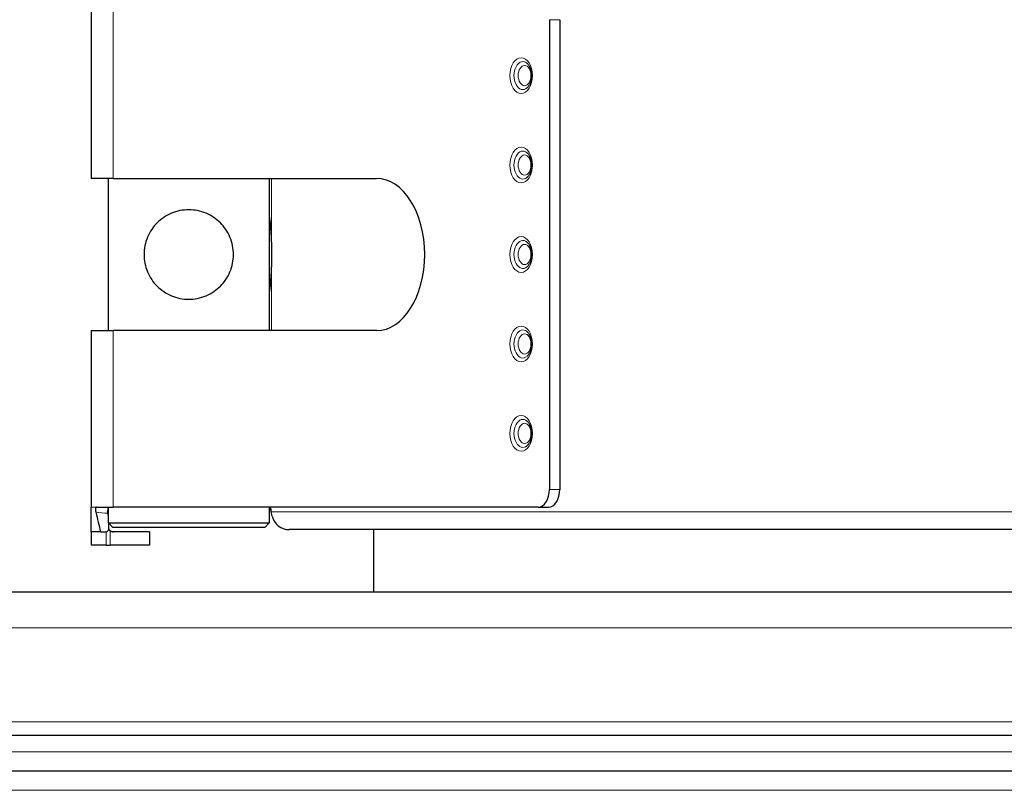
# Model space of a CAD drawing. Units: millimetres. Extents: x 0 to 15750, y 0 to 22275.
# Drawn here: x 7064 to 7174, y 6720 to 6806 of the extents above; entities that cross this region are included whole.
import ezdxf

# ---------------------------------------------------------------- set-up
doc = ezdxf.new("R2010")
doc.units = ezdxf.units.MM
doc.header["$LTSCALE"] = 75
doc.layers.add('Sichtbar (ISO)', color=7, linetype='Continuous', lineweight=25)
doc.layers.add('Tangential', color=7, linetype='Continuous', lineweight=9, true_color=0xbfbfbf)

msp = doc.modelspace()

# ---------------------------------------------------------------- linework, layer by layer
at = {"layer": 'Sichtbar (ISO)'}
for p, q in [((7071.54, 6808.41), (7071.54, 6788.66)), ((7122.76, 6806.41), (7122.76, 6753.91)), ((7123.93, 6806.41), (7123.93, 6753.91)), ((7073.99, 6788.66), (7071.54, 6788.66)), ((7073.44, 6788.66), (7073.44, 6771.66)), ((7073.99, 6788.66), (7103.45, 6788.66)), ((7091.44, 6788.66), (7091.44, 6771.66)), ((7071.54, 6771.66), (7073.99, 6771.66)), ((7071.54, 6771.66), (7071.54, 6751.91)), ((7103.45, 6771.66), (7073.99, 6771.66)), ((7072.11, 6751.91), (7073.99, 6751.91)), ((7073.4, 6751.25), (7073.4, 6751.25)), ((7073.4, 6751.25), (7073.4, 6751.25)), ((7073.44, 6751.74), (7073.44, 6750.4)), ((7121.5, 6751.91), (7073.99, 6751.91)), ((7091.44, 6751.91), (7091.44, 6750.16)), ((7091.66, 6751.5), (7091.44, 6751.73)), ((7121.5, 6751.91), (7122.66, 6751.91)), ((7073.45, 6750.16), (7091.44, 6750.16)), ((7073.94, 6749.66), (7073.45, 6750.15)), ((7090.94, 6749.66), (7091.44, 6750.16)), ((7072.57, 6749.16), (7071.54, 6749.16)), ((7071.54, 6749.16), (7071.54, 6747.66)), ((7072.45, 6749.16), (7072.45, 6749.16)), ((7073.66, 6749.27), (7073.66, 6749.27)), ((7090.94, 6749.66), (7073.94, 6749.66)), ((7078.04, 6749.16), (7074, 6749.16)), ((7078.04, 6749.16), (7078.04, 6747.66)), ((7364.59, 6749.41), (7093.66, 6749.41)), ((7103.09, 6749.41), (7103.09, 6742.41)), ((7073.22, 6747.66), (7071.54, 6747.66)), ((7073.22, 6747.66), (7073.66, 6747.66)), ((7078.04, 6747.66), (7073.66, 6747.66)), ((7548.09, 6742.41), (6828.09, 6742.41)), ((7548.09, 6726.41), (6828.09, 6726.41)), ((7548.09, 6722.41), (6828.09, 6722.41)), ((7548.09, 6722.41), (6828.09, 6722.41)), ((7548.09, 6722.41), (6828.09, 6722.41)), ((7103.09, 6722.41), (7103.09, 6722.41))]:
    msp.add_line(p, q, dxfattribs=at)
for centre, major_axis, ratio, start_param, end_param in [((7103.45, 6780.16), (0, 8.5), 0.632085, 3.141593, 6.283185), ((7121.5, 6753.91), (0, -2), 0.632085, 0, 1.570796), ((7122.66, 6753.91), (0, -2), 0.632085, 0, 1.570796), ((7093.66, 6751.41), (0, -2), 0.984808, 4.965069, 6.283185)]:
    msp.add_ellipse(centre, major_axis=major_axis, ratio=ratio, start_param=start_param, end_param=end_param, dxfattribs=at)
for points, knots in [([(7120.26, 6801.54), (7120.33, 6801.49), (7120.4, 6801.41), (7120.52, 6801.21), (7120.58, 6801.1), (7120.67, 6800.84), (7120.7, 6800.7), (7120.75, 6800.39), (7120.76, 6800.23), (7120.75, 6799.91), (7120.73, 6799.75), (7120.66, 6799.45), (7120.62, 6799.32), (7120.51, 6799.08), (7120.45, 6798.98), (7120.34, 6798.85), (7120.3, 6798.81), (7120.26, 6798.78)], [0.490361, 0.490361, 0.490361, 0.490361, 0.783445, 0.783445, 1.058988, 1.058988, 1.338986, 1.338986, 1.624113, 1.624113, 1.910647, 1.910647, 2.194134, 2.194134, 2.471747, 2.471747, 2.651232, 2.651232, 2.651232, 2.651232]), ([(7120.26, 6791.54), (7120.33, 6791.49), (7120.4, 6791.41), (7120.52, 6791.21), (7120.58, 6791.1), (7120.67, 6790.84), (7120.7, 6790.7), (7120.75, 6790.39), (7120.76, 6790.23), (7120.75, 6789.91), (7120.73, 6789.75), (7120.66, 6789.45), (7120.62, 6789.32), (7120.51, 6789.08), (7120.45, 6788.98), (7120.34, 6788.85), (7120.3, 6788.81), (7120.26, 6788.78)], [0.490361, 0.490361, 0.490361, 0.490361, 0.783445, 0.783445, 1.058988, 1.058988, 1.338986, 1.338986, 1.624113, 1.624113, 1.910647, 1.910647, 2.194134, 2.194134, 2.471747, 2.471747, 2.651232, 2.651232, 2.651232, 2.651232]), ([(7087.44, 6780.16), (7087.44, 6779.51), (7087.3, 6778.84), (7086.79, 6777.61), (7086.41, 6777.06), (7085.54, 6776.19), (7084.98, 6775.81), (7083.76, 6775.29), (7083.08, 6775.16), (7081.79, 6775.16), (7081.12, 6775.29), (7079.89, 6775.81), (7079.34, 6776.19), (7078.46, 6777.06), (7078.08, 6777.61), (7077.57, 6778.84), (7077.44, 6779.51), (7077.44, 6780.8), (7077.57, 6781.48), (7078.08, 6782.71), (7078.46, 6783.26), (7079.34, 6784.13), (7079.89, 6784.51), (7081.12, 6785.03), (7081.79, 6785.16), (7083.08, 6785.16), (7083.76, 6785.03), (7084.98, 6784.51), (7085.54, 6784.13), (7086.41, 6783.26), (7086.79, 6782.71), (7087.3, 6781.48), (7087.44, 6780.8), (7087.44, 6780.16)], [0, 0, 0, 0, 0.19371, 0.19371, 0.38742, 0.38742, 0.580268, 0.580268, 0.773116, 0.773116, 0.965964, 0.965964, 1.158812, 1.158812, 1.352522, 1.352522, 1.546232, 1.546232, 1.739942, 1.739942, 1.933652, 1.933652, 2.1265, 2.1265, 2.319348, 2.319348, 2.512196, 2.512196, 2.705044, 2.705044, 2.898754, 2.898754, 3.092465, 3.092465, 3.092465, 3.092465]), ([(7091.44, 6784.36), (7091.45, 6784.29), (7091.46, 6784.22), (7091.56, 6783.53), (7091.61, 6782.87), (7091.68, 6781.52), (7091.69, 6780.83), (7091.69, 6780.16)], [3.3506198, 3.3506198, 3.3506198, 3.3506198, 3.3740528, 3.3740528, 3.5764996, 3.5764996, 3.7789465, 3.7789465, 3.7789465, 3.7789465]), ([(7120.26, 6781.54), (7120.33, 6781.49), (7120.4, 6781.41), (7120.52, 6781.21), (7120.58, 6781.1), (7120.67, 6780.84), (7120.7, 6780.7), (7120.75, 6780.39), (7120.76, 6780.23), (7120.75, 6779.91), (7120.73, 6779.75), (7120.66, 6779.45), (7120.62, 6779.32), (7120.51, 6779.08), (7120.45, 6778.98), (7120.34, 6778.85), (7120.3, 6778.81), (7120.26, 6778.78)], [0.490361, 0.490361, 0.490361, 0.490361, 0.783445, 0.783445, 1.058988, 1.058988, 1.338986, 1.338986, 1.624113, 1.624113, 1.910647, 1.910647, 2.194134, 2.194134, 2.471747, 2.471747, 2.651232, 2.651232, 2.651232, 2.651232]), ([(7091.69, 6780.16), (7091.69, 6779.48), (7091.68, 6778.79), (7091.61, 6777.45), (7091.56, 6776.79), (7091.46, 6776.1), (7091.45, 6776.03), (7091.44, 6775.96)], [3.7789465, 3.7789465, 3.7789465, 3.7789465, 3.9813933, 3.9813933, 4.1838401, 4.1838401, 4.2072732, 4.2072732, 4.2072732, 4.2072732]), ([(7120.26, 6771.54), (7120.33, 6771.49), (7120.4, 6771.41), (7120.52, 6771.21), (7120.58, 6771.1), (7120.67, 6770.84), (7120.7, 6770.7), (7120.75, 6770.39), (7120.76, 6770.23), (7120.75, 6769.91), (7120.73, 6769.75), (7120.66, 6769.45), (7120.62, 6769.32), (7120.51, 6769.08), (7120.45, 6768.98), (7120.34, 6768.85), (7120.3, 6768.81), (7120.26, 6768.78)], [0.490361, 0.490361, 0.490361, 0.490361, 0.783445, 0.783445, 1.058988, 1.058988, 1.338986, 1.338986, 1.624113, 1.624113, 1.910647, 1.910647, 2.194134, 2.194134, 2.471747, 2.471747, 2.651232, 2.651232, 2.651232, 2.651232]), ([(7120.26, 6761.54), (7120.33, 6761.49), (7120.4, 6761.41), (7120.52, 6761.21), (7120.58, 6761.1), (7120.67, 6760.84), (7120.7, 6760.7), (7120.75, 6760.39), (7120.76, 6760.23), (7120.75, 6759.91), (7120.73, 6759.75), (7120.66, 6759.45), (7120.62, 6759.32), (7120.51, 6759.08), (7120.45, 6758.98), (7120.34, 6758.85), (7120.3, 6758.81), (7120.26, 6758.78)], [0.490361, 0.490361, 0.490361, 0.490361, 0.783445, 0.783445, 1.058988, 1.058988, 1.338986, 1.338986, 1.624113, 1.624113, 1.910647, 1.910647, 2.194134, 2.194134, 2.471747, 2.471747, 2.651232, 2.651232, 2.651232, 2.651232]), ([(7072.11, 6751.91), (7072.11, 6751.91), (7072.1, 6751.91), (7072.08, 6751.9), (7072.08, 6751.9), (7072.06, 6751.89), (7072.05, 6751.88), (7072.02, 6751.84), (7072.02, 6751.8), (7072.01, 6751.68), (7072.01, 6751.59), (7072.04, 6751.44), (7072.05, 6751.39), (7072.06, 6751.34)], [-0.1141194, -0.1141194, -0.1141194, -0.1141194, -0.1063105, -0.1063105, -0.098244, -0.098244, -0.0829394, -0.0829394, -0.0569051, -0.0569051, -0.0173019, -0.0173019, 0, 0, 0, 0]), ([(7073.4, 6751.25), (7073.4, 6751.29), (7073.4, 6751.33), (7073.4, 6751.37), (7073.4, 6751.4), (7073.4, 6751.42), (7073.4, 6751.45), (7073.4, 6751.49), (7073.4, 6751.52), (7073.41, 6751.56), (7073.41, 6751.59), (7073.41, 6751.61), (7073.42, 6751.64), (7073.42, 6751.67), (7073.43, 6751.7), (7073.43, 6751.73), (7073.44, 6751.75), (7073.45, 6751.78), (7073.46, 6751.8), (7073.46, 6751.8), (7073.46, 6751.81), (7073.47, 6751.82), (7073.48, 6751.84), (7073.49, 6751.85), (7073.5, 6751.87), (7073.51, 6751.87), (7073.51, 6751.88), (7073.52, 6751.89), (7073.53, 6751.9), (7073.55, 6751.9), (7073.56, 6751.91), (7073.57, 6751.91), (7073.58, 6751.91), (7073.59, 6751.91)], [-0.1228612, -0.1228612, -0.1228612, -0.1228612, -0.1094722, -0.1094722, -0.1094722, -0.1004506, -0.1004506, -0.1004506, -0.0870552, -0.0870552, -0.0870552, -0.0752034, -0.0752034, -0.0752034, -0.0612643, -0.0612643, -0.0612643, -0.0480099, -0.0480099, -0.0480099, -0.0428519, -0.0428519, -0.0428519, -0.0297309, -0.0297309, -0.0297309, -0.0205053, -0.0205053, -0.0205053, -0.0074823, -0.0074823, -0.0074823, 0, 0, 0, 0]), ([(7073.4, 6751.25), (7073.41, 6750.98), (7073.42, 6750.71), (7073.45, 6750.17), (7073.46, 6749.89), (7073.47, 6749.63)], [-0.1731002, -0.1731002, -0.1731002, -0.1731002, -0.0862137, -0.0862137, -0.0000137, -0.0000137, -0.0000137, -0.0000137]), ([(7091.67, 6751.41), (7091.66, 6751.49), (7091.65, 6751.56), (7091.63, 6751.71), (7091.61, 6751.78), (7091.57, 6751.88), (7091.54, 6751.91), (7091.52, 6751.91)], [-0.552694, -0.552694, -0.552694, -0.552694, -0.5273715, -0.5273715, -0.4897024, -0.4897024, -0.4520333, -0.4520333, -0.4520333, -0.4520333]), ([(7091.76, 6750.91), (7091.74, 6750.97), (7091.73, 6751.03), (7091.69, 6751.2), (7091.68, 6751.31), (7091.67, 6751.41)], [0.40496605, 0.40496605, 0.40496605, 0.40496605, 0.42392535, 0.42392535, 0.45978626, 0.45978626, 0.45978626, 0.45978626]), ([(7072.57, 6749.16), (7072.68, 6749.16), (7072.78, 6749.16), (7073, 6749.16), (7073.11, 6749.16), (7073.22, 6749.16)], [-0.06618898, -0.06618898, -0.06618898, -0.06618898, -0.03312353, -0.03312353, -0.00005908, -0.00005908, -0.00005908, -0.00005908]), ([(7073.22, 6749.16), (7073.24, 6749.16), (7073.25, 6749.16), (7073.28, 6749.17), (7073.3, 6749.18), (7073.34, 6749.2), (7073.37, 6749.23), (7073.44, 6749.32), (7073.48, 6749.39), (7073.51, 6749.45)], [0.000001, 0.000001, 0.000001, 0.000001, 0.00440237, 0.00440237, 0.00891925, 0.00891925, 0.0206127, 0.0206127, 0.0394702, 0.0394702, 0.0394702, 0.0394702]), ([(7073.47, 6749.63), (7073.47, 6749.6), (7073.47, 6749.57), (7073.49, 6749.51), (7073.49, 6749.48), (7073.51, 6749.45)], [0.00000905, 0.00000905, 0.00000905, 0.00000905, 0.00969233, 0.00969233, 0.01923971, 0.01923971, 0.01923971, 0.01923971]), ([(7073.51, 6749.45), (7073.53, 6749.41), (7073.55, 6749.37), (7073.6, 6749.31), (7073.63, 6749.29), (7073.66, 6749.27)], [-0.02789283, -0.02789283, -0.02789283, -0.02789283, -0.01395901, -0.01395901, -0.00002669, -0.00002669, -0.00002669, -0.00002669]), ([(7073.66, 6749.27), (7073.71, 6749.23), (7073.76, 6749.21), (7073.87, 6749.17), (7073.93, 6749.16), (7074, 6749.16)], [0.00002233, 0.00002233, 0.00002233, 0.00002233, 0.02369844, 0.02369844, 0.04739798, 0.04739798, 0.04739798, 0.04739798]), ([(7074, 6749.16), (7073.93, 6749.16), (7073.87, 6749.17), (7073.76, 6749.21), (7073.71, 6749.23), (7073.66, 6749.27)], [0, 0, 0, 0, 0.02397116, 0.02397116, 0.0475658, 0.0475658, 0.0475658, 0.0475658])]:
    msp.add_open_spline(points, degree=3, knots=knots, dxfattribs=at)
for points in [[(7071.54, 6749.16), (7071.54, 6750.08), (7071.54, 6751), (7071.54, 6751.91)], [(7071.54, 6749.16), (7071.54, 6750.08), (7071.54, 6751), (7071.54, 6751.91)], [(7072.06, 6751.34), (7072.23, 6750.62), (7072.4, 6749.89), (7072.57, 6749.16)], [(7072.52, 6749.16), (7072.5, 6749.16), (7072.47, 6749.16), (7072.45, 6749.16)]]:
    msp.add_open_spline(points, degree=3, dxfattribs=at)
at = {"layer": 'Tangential'}
for p, q in [((7073.99, 6808.41), (7073.99, 6788.66)), ((7122.76, 6806.41), (7123.93, 6806.41)), ((7091.69, 6788.66), (7091.69, 6780.16)), ((7091.69, 6780.16), (7091.69, 6771.66)), ((7073.99, 6771.66), (7073.99, 6751.91)), ((7123.93, 6753.91), (7122.76, 6753.91)), ((7071.54, 6751.91), (7072.11, 6751.91)), ((7091.67, 6751.41), (7366.59, 6751.41)), ((7071.54, 6749.16), (7071.54, 6749.16)), ((7073.22, 6749.16), (7073.22, 6747.66)), ((7073.66, 6747.66), (7073.66, 6749.27)), ((7548.09, 6738.41), (6828.09, 6738.41)), ((7548.09, 6727.91), (6828.09, 6727.91)), ((7548.09, 6724.55), (6828.09, 6724.55)), ((7548.09, 6720.27), (6828.09, 6720.27))]:
    msp.add_line(p, q, dxfattribs=at)
for centre, major_axis in [((7119.6, 6800.16), (0, 2)), ((7119.99, 6800.16), (0, 1.13)), ((7119.6, 6790.16), (0, 2)), ((7119.99, 6790.16), (0, 1.13)), ((7119.6, 6780.16), (0, 2)), ((7119.99, 6780.16), (0, 1.13)), ((7119.6, 6770.16), (0, 2)), ((7119.99, 6770.16), (0, 1.13)), ((7119.6, 6760.16), (0, 2)), ((7119.99, 6760.16), (0, 1.13))]:
    msp.add_ellipse(centre, major_axis=major_axis, ratio=0.632085, dxfattribs=at)
for centre in [(7119.8, 6800.16), (7119.8, 6790.16), (7119.8, 6780.16), (7119.8, 6770.16), (7119.8, 6760.16)]:
    msp.add_ellipse(centre, major_axis=(0, 1.57), ratio=0.632085, start_param=5.792824, end_param=9.915139, dxfattribs=at)
msp.add_open_spline([(7072.06, 6751.34), (7072.52, 6751.29), (7072.96, 6751.25), (7073.4, 6751.25)], degree=3, dxfattribs=at)

doc.saveas('drawing.dxf')
